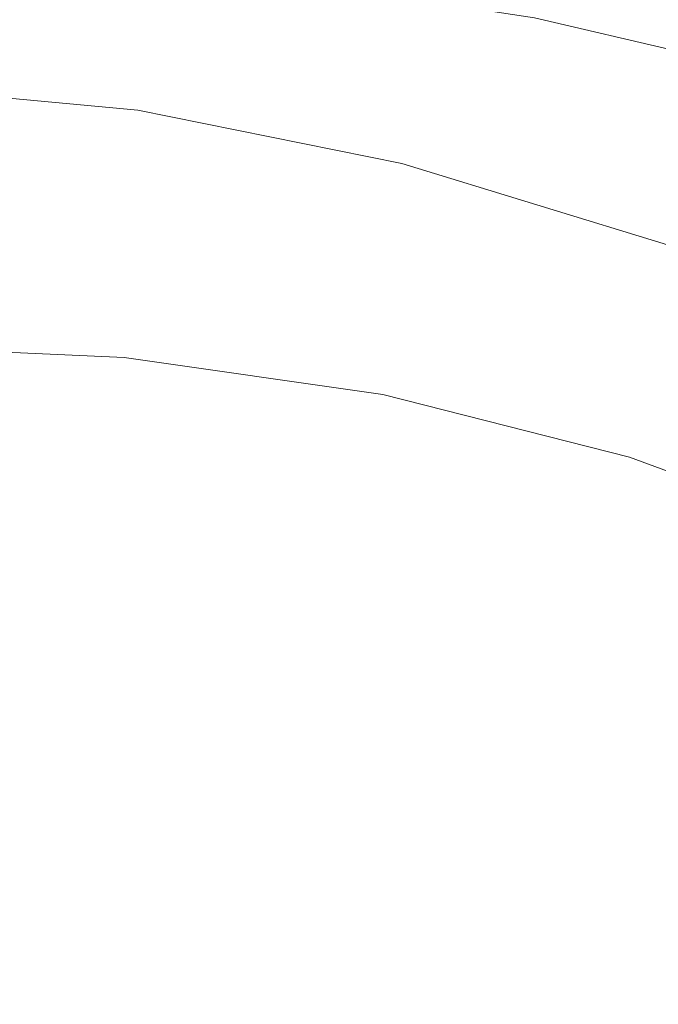
# Model space of a CAD drawing. Units: inches. Extents: x 0.3 to 10.6, y 0.2 to 8.
# Drawn here: x 5.2 to 5.2, y 3.3 to 3.3 of the extents above; entities that cross this region are included whole.
import ezdxf

# ---------------------------------------------------------------- set-up
doc = ezdxf.new("R2010")
doc.units = ezdxf.units.IN
doc.header["$MEASUREMENT"] = 0
doc.linetypes.add('HIDDEN', pattern=[0.07500000000000001, 0.05, -0.025])

msp = doc.modelspace()

# ---------------------------------------------------------------- linework, layer by layer
at = {"color": 7, "linetype": 'HIDDEN', "lineweight": 0, "flags": 128}
for points in [[(5.171613831280861, 3.271865463622112), (5.173125518989011, 3.270916431650627), (5.174494389999169, 3.269897674369701), (5.175710770448078, 3.268816379280751), (5.176766165975814, 3.267680108267486), (5.17765311653488, 3.26649686704422), (5.17836547709264, 3.265274909583041), (5.178898215746806, 3.26402282592201), (5.179247603165011, 3.262749396084239), (5.179411168336162, 3.261463564533674), (5.179387785684971, 3.260174337200009), (5.179177580352178, 3.258890777886536), (5.178782098275339, 3.257621851013613), (5.178204062129804, 3.256376485080056), (5.177447535187044, 3.255163411814457), (5.176517805161907, 3.253991150210053), (5.175421448511467, 3.252867890378411), (5.174166126130652, 3.25180152887227), (5.172760595105805, 3.2507995732939), (5.171214809656925, 3.249868996214157), (5.169539534826142, 3.249016369778487), (5.167746534015968, 3.248247667439971), (5.165848402711139, 3.24756827014581), (5.163858447486182, 3.246982947578303), (5.161790654374538, 3.246495788806306), (5.159659484045662, 3.246110237308745), (5.157479884941346, 3.245828996381217), (5.155267182999762, 3.245654016563447), (5.153036884610648, 3.245586535152993), (5.150804610242318, 3.245627037888928), (5.148586040513607, 3.245775227819839), (5.146396771694343, 3.246030044062851), (5.144252051596157, 3.246389764778723), (5.14216703676782, 3.246851798028637), (5.140156279487343, 3.247412947593617), (5.138233954536354, 3.248069237358097), (5.136413477555413, 3.248816099698453), (5.134707626727823, 3.24964829246433), (5.133128392057635, 3.250559965233928), (5.131686835709813, 3.251544731955347), (5.130393092010232, 3.252595670946579), (5.129256197364898, 3.253705431063628), (5.128284196733281, 3.254866190989427), (5.1274838007012, 3.256069869973549), (5.126860722876862, 3.257307964987887), (5.126419276121829, 3.258571828519908), (5.126162575818309, 3.259852581562698), (5.12609245966846, 3.261141220581331), (5.126209309316969, 3.262428769979858), (5.126512416093894, 3.263706135621242), (5.126999636704777, 3.264964365857228), (5.127667503852281, 3.26619466430045), (5.128511334783706, 3.267388401399145), (5.129525297318263, 3.268537152553906), (5.130702175467472, 3.269632920432108), (5.132033751252689, 3.270667997767581), (5.133510703590009, 3.271635113341758), (5.13512264078537, 3.272527501831125), (5.136858311061388, 3.273338872076517), (5.138705503516409, 3.274063554261667), (5.140651213192745, 3.274696493028237), (5.142681894123707, 3.275233189203097), (5.144783226336751, 3.275669922911015), (5.146940497152473, 3.276003616074973), (5.149138581134442, 3.276231923018283), (5.151362011993269, 3.276353271973918), (5.153595261214887, 3.276366770491127), (5.155822628130285, 3.276272346327697), (5.158028512321325, 3.276070649264409), (5.160197419843203, 3.275763105785606), (5.162314141601867, 3.275351868789037), (5.164363797602668, 3.274839843130061), (5.166332089997392, 3.274230576260509), (5.168205150979487, 3.273528374774133), (5.169969837314206, 3.272738167904745), (5.171613831280861, 3.271865463622112)], [(5.171613831280861, 3.271865463622112), (5.173125518989011, 3.270916431650627), (5.174494389999169, 3.269897674369701), (5.175710770448078, 3.268816379280751), (5.176766165975814, 3.267680108267486), (5.17765311653488, 3.26649686704422), (5.17836547709264, 3.265274909583041), (5.178898215746806, 3.26402282592201), (5.179247603165011, 3.262749396084239), (5.179411168336162, 3.261463564533674), (5.179387785684971, 3.260174337200009), (5.179177580352178, 3.258890777886536), (5.178782098275339, 3.257621851013613), (5.178204062129804, 3.256376485080056), (5.177447535187044, 3.255163411814457), (5.176517805161907, 3.253991150210053), (5.175421448511467, 3.252867890378411), (5.174166126130652, 3.25180152887227), (5.172760595105805, 3.2507995732939), (5.171214809656925, 3.249868996214157), (5.169539534826142, 3.249016369778487), (5.167746534015968, 3.248247667439971), (5.165848402711139, 3.24756827014581), (5.163858447486182, 3.246982947578303), (5.161790654374538, 3.246495788806306), (5.159659484045662, 3.246110237308745), (5.157479884941346, 3.245828996381217), (5.155267182999762, 3.245654016563447), (5.153036884610648, 3.245586535152993), (5.150804610242318, 3.245627037888928), (5.148586040513607, 3.245775227819839), (5.146396771694343, 3.246030044062851), (5.144252051596157, 3.246389764778723), (5.14216703676782, 3.246851798028637), (5.140156279487343, 3.247412947593617), (5.138233954536354, 3.248069237358097), (5.136413477555413, 3.248816099698453), (5.134707626727823, 3.24964829246433), (5.133128392057635, 3.250559965233928), (5.131686835709813, 3.251544731955347), (5.130393092010232, 3.252595670946579), (5.129256197364898, 3.253705431063628), (5.128284196733281, 3.254866190989427), (5.1274838007012, 3.256069869973549), (5.126860722876862, 3.257307964987887), (5.126419276121829, 3.258571828519908), (5.126162575818309, 3.259852581562698), (5.12609245966846, 3.261141220581331), (5.126209309316969, 3.262428769979858), (5.126512416093894, 3.263706135621242), (5.126999636704777, 3.264964365857228), (5.127667503852281, 3.26619466430045), (5.128511334783706, 3.267388401399145), (5.129525297318263, 3.268537152553906), (5.130702175467472, 3.269632920432108), (5.132033751252689, 3.270667997767581), (5.133510703590009, 3.271635113341758), (5.13512264078537, 3.272527501831125), (5.136858311061388, 3.273338872076517), (5.138705503516409, 3.274063554261667), (5.140651213192745, 3.274696493028237), (5.142681894123707, 3.275233189203097), (5.144783226336751, 3.275669922911015), (5.146940497152473, 3.276003616074973), (5.149138581134442, 3.276231923018283), (5.151362011993269, 3.276353271973918), (5.153595261214887, 3.276366770491127), (5.155822628130285, 3.276272346327697), (5.158028512321325, 3.276070649264409), (5.160197419843203, 3.275763105785606), (5.162314141601867, 3.275351868789037), (5.164363797602668, 3.274839843130061), (5.166332089997392, 3.274230576260509), (5.168205150979487, 3.273528374774133), (5.169969837314206, 3.272738167904745), (5.171613831280861, 3.271865463622112)], [(5.191648511332382, 3.238525052845872), (5.19158240383456, 3.240385248253599), (5.191384435330375, 3.242308791220204), (5.191056110274258, 3.244282109320817), (5.190599685347864, 3.246291400265917), (5.190018302206043, 3.248322599978335), (5.18931612022282, 3.25036141454116), (5.18849805099944, 3.252393550108071), (5.187569802613024, 3.254404770391285), (5.186537879616569, 3.256380966919556), (5.185409583038954, 3.25830825484452), (5.18419278914163, 3.260173119823004), (5.18289599366729, 3.261962520214614), (5.181528311839864, 3.263663887081735), (5.1800993898672, 3.265265251923032), (5.178619227946426, 3.266755399946987), (5.177098180263946, 3.268123895620271), (5.175546910746786, 3.269361133760304), (5.17397630456527, 3.270458448107481), (5.172397423884362, 3.27140811132102), (5.170821330869023, 3.272203462704153), (5.169259043435559, 3.272838946522513), (5.167721535251613, 3.273310105617044), (5.16621960299019, 3.273613619714082), (5.164763777832336, 3.273747362900865), (5.163364236969815, 3.273710416391404), (5.162030847853775, 3.27350301104683), (5.160772946951447, 3.273126610386799), (5.159599339746141, 3.272583872266956), (5.158518300737249, 3.271878565846764), (5.157537352196947, 3.271015686536363), (5.156663441164831, 3.27000123885212), (5.155902629707303, 3.268842376903546), (5.155260316160861, 3.267547206414267), (5.154740925391496, 3.26612484217677), (5.154348218535293, 3.264585203694588), (5.154084850511842, 3.262939149269668), (5.153952679764858, 3.261198201386577), (5.153952679764858, 3.259374572252544), (5.154084850511842, 3.25748102966028), (5.154348218535293, 3.255530896987972), (5.154740925391496, 3.253537842433623), (5.155260316160861, 3.251515802378274), (5.155902629707303, 3.249479032453664), (5.156663441164831, 3.24744176268089), (5.157537352196947, 3.245418312408965), (5.158518300737249, 3.243422860408643), (5.159599339746141, 3.241469406529124), (5.160772946951447, 3.239571656759494), (5.162030847853775, 3.237742908244503), (5.163364236969815, 3.235996010982782), (5.164763777832336, 3.234343188988332), (5.16621960299019, 3.232796065838875), (5.167721535251613, 3.231365485858104), (5.169259043435559, 3.23006147578899), (5.170821330869023, 3.228893180931182), (5.172397423884362, 3.227868814052598), (5.17397630456527, 3.226995540434261), (5.175546910746786, 3.226279465096118), (5.177098180263946, 3.225725658349552), (5.178619227946426, 3.225337989749653), (5.1800993898672, 3.225119179196088), (5.181528311839864, 3.225070745844688), (5.18289599366729, 3.225193020885779), (5.18419278914163, 3.22548516031836), (5.185409583038954, 3.225945157740891), (5.186537879616569, 3.226569729391984), (5.187569802613024, 3.227354505763092), (5.18849805099944, 3.228293993271823), (5.18931612022282, 3.229381599831058), (5.190018302206043, 3.23060969871985), (5.190599685347864, 3.231969641357604), (5.191056110274258, 3.23345194891262), (5.191384435330375, 3.235046197359392), (5.19158240383456, 3.236741170756303), (5.191648511332382, 3.238525052845872)]]:
    msp.add_lwpolyline(points, dxfattribs=at)
at = {"color": 7, "linetype": 'HIDDEN', "lineweight": 0}
msp.add_ellipse((5.550623059895401, 3.215699344809444), major_axis=(0.5179042943404353, -0.1709676939782679), ratio=0.4824292348031944, dxfattribs=at)
at = {"color": 7, "linetype": 'Continuous', "lineweight": 15}
msp.add_ellipse((5.550623059895401, 3.13948886903344), major_axis=(0.5195270718160608, -0.1710985063210911), ratio=0.4829387336846307, start_param=0.07907709867180837, end_param=3.377970659935275, dxfattribs=at)
at = {"color": 7, "linetype": 'HIDDEN', "lineweight": 0}
for major_axis, ratio, start_param, end_param in [((0.02121406535362613, 0.03674184841878647), 0.5773346305489202, 5.948329780771298, 6.618122097650031), ((0.02003550616731342, 0.0347006346177432), 0.5773346305489305, 4.063203105807889e-05, 1.570836958825955), ((0.01885694698099983, 0.03265942081669948), 0.5773346305489286, 4.712429612415717, 7.854022266005523)]:
    msp.add_ellipse((5.152757644347772, 3.237844703914606), major_axis=major_axis, ratio=ratio, start_param=start_param, end_param=end_param, dxfattribs=at)
for points, knots in [([(5.109859813911164, 3.502808184745168), (5.112216869464578, 3.504137780712591), (5.116993110901534, 3.506832019863981), (5.124610129929671, 3.510709985303366), (5.132694399313867, 3.51451730087532), (5.141294383350027, 3.518224352927156), (5.149895364184471, 3.521611681492677), (5.158437231815371, 3.524695137138811), (5.166862333384738, 3.527493758278887), (5.175696757697906, 3.530182241556438), (5.184952758204085, 3.532749183750556), (5.194642041562981, 3.535182798389159), (5.204776065836079, 3.537470415841445), (5.215365509834217, 3.539599034488484), (5.226420414474138, 3.541554953009258), (5.237949932075811, 3.54332399278756), (5.249962234231866, 3.544891344220837), (5.262464218556998, 3.546241932947265), (5.274813212379969, 3.547304284437886), (5.286961635153602, 3.548106433550257), (5.298866132957833, 3.548675507925569), (5.311139860921892, 3.549041611498102), (5.323782370298574, 3.549194403594408), (5.336792049213711, 3.549123483941795), (5.350166062795347, 3.548818421197574), (5.363804841758459, 3.548272775982985), (5.377698348556076, 3.547482366844265), (5.391835788563058, 3.546443261093022), (5.406299218995077, 3.545141289639433), (5.4210791580063, 3.543567705980605), (5.436164616695989, 3.541714124820738), (5.451543062126419, 3.539572697041122), (5.467200354516951, 3.537136032480479), (5.483382599094663, 3.534352440948992), (5.50007693208304, 3.531199606053185), (5.517266600000568, 3.527656031865756), (5.534680352181131, 3.523763357881875), (5.552292602645846, 3.519517680933414), (5.57007588485548, 3.514916206410473), (5.587721957759371, 3.510034650075149), (5.605202756081719, 3.504889565306781), (5.622490953780224, 3.499497918466069), (5.639823271332198, 3.493783711865695), (5.657169566970302, 3.487750356722686), (5.674498782620589, 3.481402480188058), (5.691779225272183, 3.474745998440804), (5.708978638105885, 3.467788058262819), (5.726339163586556, 3.460420556155151), (5.743815180225574, 3.452638854274669), (5.761358379993085, 3.444440490823304), (5.77866617434185, 3.435957427840259), (5.795701896224072, 3.427204833512071), (5.812429590677006, 3.418199004789081), (5.829310912664813, 3.408677467169725), (5.846269184420677, 3.398636357753204), (5.863222750111101, 3.388075036863911), (5.879648141126801, 3.377306557595076), (5.895509292198892, 3.366358018565009), (5.910772966684759, 3.355256997395502), (5.925409394082027, 3.344031580445612), (5.939010456630901, 3.333018854175433), (5.95161123499397, 3.322257648238027), (5.963251695247734, 3.311782420418465), (5.974296230820284, 3.301292560929353), (5.984735181985787, 3.290808735020593), (5.994561468776811, 3.280351037375925), (6.00363480052815, 3.270092294252481), (6.011981408096235, 3.260051729438644), (6.019630057577895, 3.250246234403434), (6.026716742133993, 3.240529385468211), (6.033245509312973, 3.230915075859812), (6.039222030734074, 3.221416299530666), (6.044653540829485, 3.212045179129067), (6.049548817119201, 3.20281290538461), (6.053984702889744, 3.193590950338904), (6.05794694281325, 3.184392386845), (6.061421805726641, 3.175230316525691), (6.064361464339081, 3.16626035555937), (6.066782635351678, 3.157489941396349), (6.068701380487875, 3.148925511364134), (6.070128866336065, 3.140641698823076), (6.071078382255228, 3.132639600047982), (6.071602127639148, 3.125520044993058), (6.071631364908806, 3.121043984949193), (6.071643783957694, 3.119142699051021)], [0, 0, 0, 0, 0.007164602026666486, 0.01451805793439904, 0.02207340132201435, 0.02984478865794827, 0.03784753657504326, 0.04470523164416205, 0.05174516523733619, 0.05897798620174073, 0.06641490073228529, 0.07406754766860833, 0.08194804124063909, 0.09006885297221005, 0.09844277104284024, 0.1070828257519023, 0.1160022427621228, 0.1252142109054984, 0.1347319625711665, 0.14314337138942, 0.1517970451197473, 0.1607007734754193, 0.1698620311313886, 0.1792879365986398, 0.1889852258016093, 0.198960080070899, 0.2090101067810652, 0.219336686389983, 0.2299437426534182, 0.2408344762345588, 0.2520111775221487, 0.2634753235784765, 0.2752273763560609, 0.2872667293212726, 0.300185727655981, 0.3134149622547703, 0.3269498173449932, 0.3407840779779638, 0.3549100807607343, 0.3693186200856876, 0.3833259903343894, 0.3975703417145116, 0.4120397579753252, 0.4267210815998906, 0.4415999809117106, 0.4566609353432448, 0.4718874267517536, 0.4872618841195649, 0.5035070340754403, 0.519872172297913, 0.536334330543118, 0.5528698569839775, 0.5694545821574907, 0.5860639939758996, 0.6041824199342198, 0.6222688067865342, 0.6402913830656277, 0.6582189137792662, 0.6760209475795336, 0.693668086197072, 0.7111321635023918, 0.7269573495961883, 0.7425869376080584, 0.7580028454337984, 0.773188365848782, 0.7881282061327497, 0.802808566247147, 0.8165682681164519, 0.8300709379220281, 0.8433084668104238, 0.8562740374095366, 0.8689620656690515, 0.8813682793218424, 0.8934894623737322, 0.905323708602569, 0.9174127318881622, 0.9291860594482184, 0.9406451652328114, 0.9517925102998945, 0.962631680234808, 0.9731671044893773, 0.9831419587586671, 0.9928392479616366, 1, 1, 1, 1]), ([(5.109859813911164, 3.470146548672529), (5.112929097103435, 3.471866256729977), (5.119047651533123, 3.475294460220342), (5.12876954572991, 3.480070185792945), (5.138827889575404, 3.484557215254166), (5.14925862406512, 3.488736481507583), (5.159979480795231, 3.492596627120589), (5.170981743728722, 3.496145470876658), (5.182231664578784, 3.499386193614445), (5.193735552161757, 3.502329549664247), (5.205509216585775, 3.504989162589925), (5.217517147103506, 3.507362297088267), (5.229756029051068, 3.50945462325602), (5.242139975310978, 3.511260218896498), (5.254664022225016, 3.512789199969667), (5.267305473115278, 3.514047198215148), (5.280014158639323, 3.51503964429494), (5.293891127497517, 3.515840717091682), (5.308916379307648, 3.516378142227145), (5.325087649652609, 3.516581000643487), (5.341243124573952, 3.516428030203711), (5.357383741370993, 3.515936611595418), (5.373510349983905, 3.515121384082983), (5.389623694337463, 3.513995231591239), (5.406241150000041, 3.512523289317273), (5.423299885457947, 3.510688118207144), (5.440736859115628, 3.508477627826213), (5.457990335042497, 3.50597063265525), (5.475069067486804, 3.503181845357673), (5.493038960565381, 3.499932676223172), (5.511874561871183, 3.496174218288835), (5.53154301794014, 3.491857078614033), (5.551004104394832, 3.487204873998766), (5.57026449685174, 3.48222811079149), (5.589329753962001, 3.476935700072983), (5.607822527873545, 3.471449004473593), (5.625716339512607, 3.465808327441561), (5.642988155315569, 3.460053633737992), (5.659976467345757, 3.45408813376261), (5.676689464829467, 3.447917849285865), (5.69464195408862, 3.440964786278481), (5.713754156434047, 3.43316253130771), (5.73393617366295, 3.424444027507993), (5.753708305068457, 3.415420423167084), (5.773076869967143, 3.40609632304561), (5.792044022840379, 3.396473244456557), (5.810611893641429, 3.386552557356235), (5.828765427971946, 3.376340396385132), (5.846492168307284, 3.365842478085488), (5.863741777305636, 3.355085538369742), (5.880477068493032, 3.344092130689279), (5.896660387915535, 3.332886460394395), (5.912196655489577, 3.321538155664563), (5.927092190811893, 3.310049973345918), (5.941353717196377, 3.298424492301328), (5.955060808415284, 3.286588245708879), (5.96732598046208, 3.275341491815359), (5.978259469980682, 3.26472720789964), (5.987971942699489, 3.25478349405385), (5.997291417649786, 3.244690248189016), (6.006204302990099, 3.234442250079153), (6.014644913827108, 3.224096024278079), (6.022597374572515, 3.213656174277083), (6.030031289248615, 3.203148358730143), (6.036955822815059, 3.192535471108847), (6.043262444018136, 3.181963215533724), (6.048957200252008, 3.171434304619911), (6.05404004853892, 3.160948473028227), (6.058558482438739, 3.150373106320665), (6.062485272213446, 3.139703711930649), (6.065788054658967, 3.128934934474158), (6.068233367922819, 3.118855781864331), (6.069947565253915, 3.109509760696417), (6.071039370735518, 3.100936128020339), (6.071663989090731, 3.092888474893708), (6.071675181078148, 3.087699225036295), (6.071680211666918, 3.085366754395865)], [0, 0, 0, 0, 0.009284786773598121, 0.01850903604638131, 0.02769802545236455, 0.0368756333004198, 0.04606457611400998, 0.05512148227926531, 0.06422999103488604, 0.07335334999459277, 0.08243321881525727, 0.09167227649218669, 0.1009025116944444, 0.1101396688779957, 0.1193978123070769, 0.1286898285908101, 0.1379857622291299, 0.1472368049932783, 0.1589647259798751, 0.1706620770833432, 0.1823479619389054, 0.1940387393385854, 0.2057485844465094, 0.2174899648241322, 0.2292739250224118, 0.2422455094828333, 0.2551593414781497, 0.268029641287542, 0.2808696806168046, 0.2936910096103637, 0.3089106761855946, 0.3241331970344078, 0.3393718822011563, 0.3546385804396924, 0.3699442147488435, 0.3852987617923525, 0.3997781211906307, 0.4142067266113723, 0.4285938537091905, 0.4429480912210468, 0.4572772848550755, 0.4755292025581337, 0.4937662429286933, 0.5120016003896779, 0.5302478484897883, 0.5485172630426555, 0.5668219423631133, 0.5851741476288079, 0.6035461488114304, 0.6219554166651802, 0.6403003574012198, 0.6585847926506017, 0.6768211386494153, 0.694696982998436, 0.712550343701106, 0.73039358522863, 0.7482398469833603, 0.7625286310214836, 0.7768361563772704, 0.7911709592761536, 0.8055424166686824, 0.8199609012135409, 0.8341790732581396, 0.8484317066144968, 0.8626456698773827, 0.8768272949125905, 0.8904808163716897, 0.9041256509352456, 0.9177743013406221, 0.9314410525569637, 0.9451425465653178, 0.9588983179908473, 0.9697110025120421, 0.9804843763830526, 0.9912280926209106, 1, 1, 1, 1]), ([(6.07164934822667, 3.118796108856118), (6.07165900349616, 3.118310267217538), (6.071716994691162, 3.115392219489312), (6.071453247567303, 3.110110204360345), (6.070844678735351, 3.10302481561614), (6.069852340623138, 3.096152473885105), (6.068464569070709, 3.089139344382657), (6.066623806142143, 3.082010420305233), (6.064284403101579, 3.074793178830654), (6.0615693411944, 3.067858624286053), (6.058504951425777, 3.061202775479501), (6.055116831760962, 3.054820914859193), (6.051429557145713, 3.048707758984063), (6.047466858100994, 3.042857511222216), (6.043251256709475, 3.037264007266524), (6.038804702254551, 3.031920630959293), (6.034147602115524, 3.026820629768098), (6.029299743993192, 3.021956909942529), (6.023958382606542, 3.017025841369239), (6.018091067483406, 3.012060401179599), (6.01166828745674, 3.007096476006387), (6.005077687812665, 3.002426883247545), (5.998343716319925, 2.998039145316788), (5.991432871712577, 2.993886891170733), (5.984240177222244, 2.989897345498779), (5.976639568654107, 2.986009906502484), (5.968550720301573, 2.982205234312687), (5.959952018009298, 2.978497442325856), (5.95135069134724, 2.975110313402367), (5.942808904522302, 2.972026811107944), (5.934383781791046, 2.969228202184367), (5.925549363381586, 2.966539715498677), (5.916293361226447, 2.963972774256483), (5.906604078328651, 2.961539159351693), (5.896470053926473, 2.959251541973924), (5.885880609964508, 2.957122923306003), (5.87482570531444, 2.955167004791087), (5.863296187715616, 2.95339796501114), (5.851283885558761, 2.951830613578325), (5.838781901233854, 2.950480024851766), (5.826432907410821, 2.949417673361181), (5.814284484637203, 2.948615524248802), (5.802379986832968, 2.948046449873492), (5.790106258868911, 2.947680346300959), (5.777463749492227, 2.947527554204652), (5.764454070577091, 2.947598473857265), (5.751080056995455, 2.947903536601486), (5.737441278032343, 2.948449181816076), (5.723547771234727, 2.949239590954795), (5.709410331227745, 2.950278696706038), (5.694946900795726, 2.951580668159627), (5.680166961784503, 2.953154251818455), (5.665081503094814, 2.955007832978322), (5.649703057664384, 2.957149260757938), (5.634045765273852, 2.959585925318581), (5.617863520696138, 2.962369516850068), (5.601169187707763, 2.965522351745875), (5.583979519790235, 2.969065925933304), (5.566565767609671, 2.972958599917185), (5.548953517144956, 2.977204276865646), (5.531170234935323, 2.981805751388587), (5.513524162031431, 2.986687307723911), (5.496043363709082, 2.99183239249228), (5.478755166010579, 2.997224039332992), (5.461422848458604, 3.002938245933365), (5.4440765528205, 3.008971601076374), (5.426747337170213, 3.015319477611002), (5.40946689451862, 3.021975959358256), (5.392267481684916, 3.028933899536242), (5.374906956204247, 3.036301401643909), (5.357430939565228, 3.044083103524391), (5.339887739797716, 3.052281466975757), (5.322579945448951, 3.060764529958802), (5.30554422356673, 3.069517124286989), (5.288816529113797, 3.07852295300998), (5.271935207125988, 3.088044490629336), (5.254976935370124, 3.098085600045856), (5.238023369679702, 3.10864692093515), (5.221597978664001, 3.119415400203984), (5.20573682759191, 3.130363939234052), (5.190473153106043, 3.141464960403559), (5.175836725708774, 3.152690377353449), (5.162235663159902, 3.163703103623628), (5.149634884796833, 3.174464309561033), (5.137994424543068, 3.184939537380595), (5.126949888970517, 3.195429396869708), (5.116510937805018, 3.205913222778467), (5.106684651013979, 3.216370920423135), (5.097611319262692, 3.226629663546579), (5.08926471169443, 3.236670228360417), (5.081616062213407, 3.246475723395628), (5.074529377654996, 3.256192572330846), (5.068000610484382, 3.265806881939262), (5.062024089033063, 3.275305658268341), (5.056592579046693, 3.284676778670186), (5.051697302363968, 3.293909052413755), (5.047261418030023, 3.303131007462707), (5.043299172707082, 3.312329570944413), (5.039824329355302, 3.321491641307914), (5.036884600667339, 3.330461602115923), (5.034463680589627, 3.339232016845849), (5.032544037451125, 3.34779644484932), (5.031119736769892, 3.35608026458623), (5.030159110426751, 3.364082338260922), (5.029630669679508, 3.371802994308044), (5.02950781975154, 3.379313321481783), (5.029772492148157, 3.386611686949451), (5.030406670839643, 3.393697159244904), (5.031392443384441, 3.400569479556008), (5.032781956958217, 3.407582614741748), (5.034622203110205, 3.41471153713317), (5.036961744898671, 3.42192877906054), (5.039676771393214, 3.428863333489144), (5.042741170203832, 3.43551918232685), (5.046129287566852, 3.441901042933758), (5.049816562737406, 3.4480141988317), (5.053779261759739, 3.453864446518535), (5.057994862728986, 3.459457950740541), (5.062441418822904, 3.464801326095815), (5.067098513060784, 3.469901330695157), (5.071946392344346, 3.474765038304226), (5.077287672925212, 3.479696153525806), (5.083155333875907, 3.484661394073413), (5.089576832158702, 3.48962605918162), (5.096172010771113, 3.494293008558306), (5.102889571803852, 3.498690220045971), (5.107556636587991, 3.501447485537479), (5.109859813911164, 3.502808184745168)], [0, 0, 0, 0, 0.001361785213691511, 0.008179114208425167, 0.01480480336157363, 0.02124441493545887, 0.0275037456274489, 0.0345863588266045, 0.04144142391490888, 0.04807878774456557, 0.05450826475483105, 0.06073969679246548, 0.06678278032503467, 0.07264703164716743, 0.07834173141488555, 0.08387589440476739, 0.08925818163279044, 0.09449693216334379, 0.0996000703117707, 0.1055552969260126, 0.1113383570913434, 0.116960648645167, 0.1224327060911898, 0.1277642283522513, 0.1330957506133129, 0.1385678080593356, 0.1441900996131593, 0.1499731597784901, 0.155928386392732, 0.1610315245411589, 0.1662702750717122, 0.1716525622997353, 0.1771867252896172, 0.1828814250573353, 0.188745676379468, 0.1947887599120372, 0.2010201919496717, 0.2074496689599371, 0.2140870327895938, 0.2209420978778982, 0.2280247110770538, 0.2342840417690439, 0.2407236533429291, 0.2473493424960776, 0.2541666714908112, 0.2611809375508471, 0.268397153198995, 0.2758199182583275, 0.2832986227181263, 0.2909831233869213, 0.2988763401186187, 0.3069806546794314, 0.3152977714569205, 0.32382878960362, 0.3325740528804435, 0.3415331099367735, 0.3511467530890034, 0.3609912578497329, 0.3710631894022716, 0.3813579229067266, 0.3918697556667102, 0.4025918373503052, 0.4130153899805735, 0.423615291579412, 0.4343826746960129, 0.4453077481941479, 0.4563798471894315, 0.4675874220869194, 0.4789181809483571, 0.4903590483410105, 0.5024478396376753, 0.5146259199293252, 0.5268761974496613, 0.539181071745496, 0.5515225571660496, 0.5638824130971106, 0.5773651984594573, 0.590824141994127, 0.6042356010362384, 0.6175763321375441, 0.630823674996929, 0.6439557529592859, 0.6569516062635808, 0.668727882409902, 0.6803586046895702, 0.6918303173459739, 0.703130587736004, 0.7142480358167507, 0.7251723923209912, 0.735411643091477, 0.7454596240378364, 0.7553103009752633, 0.7649586007718533, 0.7744003680692975, 0.7836324236697555, 0.7926523743984941, 0.8014588017446453, 0.8104548208566266, 0.8192159157143145, 0.8277431831542957, 0.8360384545672342, 0.8441043981582851, 0.8519443100939237, 0.859367075153256, 0.8665832908014042, 0.87359755686144, 0.8804148858561737, 0.8870405750093221, 0.8934801865832074, 0.8997395172751974, 0.906822130474353, 0.9136771955626575, 0.9203145593923142, 0.9267440364025796, 0.9329754684402141, 0.9390185519727832, 0.9448828032949159, 0.950577503062634, 0.9561116660525159, 0.9614939532805389, 0.9667327038110923, 0.9718358419595191, 0.9777910685737611, 0.9835741287390919, 0.9891964202929155, 0.9946684777389384, 0.9999999999999999, 0.9999999999999999, 0.9999999999999999, 0.9999999999999999]), ([(5.648650058605752, 2.924694608120804), (5.647019535755956, 2.924927568860314), (5.639601190052336, 2.925987464035213), (5.626524781236355, 2.928171193857116), (5.608394610349481, 2.931424446517912), (5.589438020061525, 2.935211217542612), (5.569708177774843, 2.939539930490399), (5.550256738452414, 2.944190481860351), (5.531070915702538, 2.949147265107476), (5.512141029556448, 2.954399624412796), (5.493813852625226, 2.959831275553154), (5.476067853070606, 2.965416901021837), (5.458880720822148, 2.971132468404245), (5.441897867525769, 2.977084405364708), (5.425115866730392, 2.983268860351924), (5.407012867365988, 2.990270187716936), (5.387715340543264, 2.998140658339012), (5.367362294560735, 3.006930288261046), (5.347486440918756, 3.016001741149108), (5.328080685355093, 3.025346062278047), (5.309137855138613, 3.034959350791981), (5.290651322527131, 3.044837782656579), (5.27263178514386, 3.054972733391604), (5.255076059614959, 3.065362414068943), (5.237985148674081, 3.076007521699419), (5.221348410702165, 3.086917044294931), (5.205172786099766, 3.098095026500275), (5.189559005903078, 3.109477168307136), (5.174517194196803, 3.121058477062579), (5.160086731724794, 3.132808840399306), (5.146229411066074, 3.144768910689469), (5.133865906451313, 3.156106911158898), (5.122878232428281, 3.166778922666741), (5.113146833877952, 3.176749108376809), (5.103834017909241, 3.186843338026614), (5.094951215623385, 3.197065044643677), (5.08655991432581, 3.207355909106562), (5.07866815044677, 3.217718264559263), (5.071281330313805, 3.228154186815932), (5.064372187047755, 3.238732091436243), (5.058046843596635, 3.249322769625691), (5.052322958566086, 3.259897225295973), (5.047217665031088, 3.270424274225748), (5.042692889758932, 3.281012326380236), (5.038772480867744, 3.291662519774679), (5.035483559099885, 3.302377743484636), (5.033046240643151, 3.312389343516345), (5.031333954386879, 3.321683224922698), (5.030218344138044, 3.330251365652067), (5.02958320947375, 3.338857998469785), (5.029454778999371, 3.347474992541844), (5.029855610713883, 3.356072453840113), (5.030759471385826, 3.364218434143659), (5.032095043417758, 3.37191490481995), (5.03379231689056, 3.379167854070989), (5.035939461547884, 3.386387923425173), (5.038557863647306, 3.393573589503215), (5.041650519523166, 3.400679155571655), (5.045221062748663, 3.407679750154711), (5.049261759865315, 3.414542912996912), (5.053790528672765, 3.421278048744148), (5.058846170786356, 3.42791936663402), (5.064454494127043, 3.434460134051053), (5.070641332483731, 3.440892875674871), (5.077388449926452, 3.447167763145993), (5.084693232544359, 3.453265440518219), (5.092551100420181, 3.459148152697137), (5.100893689947931, 3.46481267957731), (5.106869642597061, 3.468367721787344), (5.109859813911164, 3.470146548672529)], [0, 0, 0, 0, 0.004023212049793028, 0.01830429903394345, 0.03259428259697653, 0.04949749349673563, 0.06634120363649823, 0.08314317484378718, 0.09991880383795514, 0.116681687131216, 0.133444095922004, 0.1492582734197931, 0.1650905714589686, 0.1809490907199841, 0.1968415848617086, 0.2127754899702506, 0.2331375001957115, 0.2534281362626156, 0.2736501844121668, 0.2938192396290948, 0.3139497863456493, 0.3340556521637459, 0.3541501594613077, 0.3742025759531151, 0.3942698040984166, 0.4143651119061176, 0.4345023211585293, 0.454695909494414, 0.4745989295510222, 0.4945544815570521, 0.5144517504475132, 0.5342925441425027, 0.5501345904641548, 0.5659578241356036, 0.5817706584064254, 0.59758209336159, 0.6134018686570574, 0.6289577557633821, 0.644543422738269, 0.6601716733871779, 0.6758571285065427, 0.6910174559530284, 0.706132109996881, 0.7212076457068163, 0.7362581689818147, 0.7512995041000274, 0.7663500169956579, 0.7781959683927673, 0.7900728327357392, 0.8019945947340351, 0.8139318265805002, 0.8258199377171852, 0.8376717254922736, 0.8477914873345088, 0.8579074842000435, 0.8680322360799264, 0.8781799929167811, 0.8883668979834246, 0.8984225296393946, 0.9084509331415828, 0.9184340023942912, 0.928389657500994, 0.9385401374112364, 0.9487042245175813, 0.9589060833587411, 0.9691715111278512, 0.9794508393482003, 0.989717871891296, 1, 1, 1, 1]), ([(5.96631190397249, 2.872390426327528), (5.963810896754225, 2.871313851827194), (5.958808020999691, 2.869160332066699), (5.951049011826201, 2.866135528560252), (5.943088260684603, 2.86325210285346), (5.934916053717451, 2.860529277676182), (5.926549684564781, 2.857965030989397), (5.917564995059467, 2.855439541385577), (5.907945169308079, 2.852986791708263), (5.897681000725588, 2.850640249399909), (5.887270781520088, 2.848518420076386), (5.875463585942033, 2.846389307191894), (5.862221156528726, 2.844351000022002), (5.847527903153515, 2.842504689265584), (5.833109827375077, 2.841075095229509), (5.81900730137233, 2.840015558428474), (5.805246981245359, 2.839281020765669), (5.791444997434402, 2.838829575657263), (5.777627655434403, 2.838650238134928), (5.762503317652622, 2.838739878603957), (5.746084465921782, 2.83917767618302), (5.728397299743084, 2.840041383594762), (5.710775540302666, 2.841275729220211), (5.693303534629748, 2.842855204426253), (5.675993479637171, 2.844757282792409), (5.658852870552537, 2.846962481845487), (5.641833673819337, 2.849462291831136), (5.624951552789495, 2.852241344471107), (5.608212562049214, 2.855286153704789), (5.591620967258331, 2.85858542532939), (5.575180733530419, 2.862128557114227), (5.558626878903509, 2.86596761718697), (5.541971713442087, 2.870106300703152), (5.525228053560508, 2.874548710340088), (5.508670851744265, 2.879218439065963), (5.491763900526476, 2.884267693938221), (5.474530925851255, 2.889713776747755), (5.456998251089204, 2.895574001148165), (5.439705630427651, 2.901670662397282), (5.42266153332378, 2.90799368740304), (5.404473765313666, 2.91507879330735), (5.385221158298645, 2.922985915223927), (5.364997281134063, 2.931776653860398), (5.345185622992398, 2.940875008192638), (5.325463645522672, 2.950430632723928), (5.305863144139254, 2.960452418310994), (5.286420791112611, 2.970950091702227), (5.267477043111534, 2.981747317925131), (5.24923913161478, 2.992719042515255), (5.231699787324602, 3.00384832666964), (5.214853674382336, 3.015120789949258), (5.198533177154566, 3.026647964549297), (5.183808410101301, 3.037638813195572), (5.170572983541715, 3.048035197458996), (5.158724039305744, 3.057788353575022), (5.147257678003568, 3.067694401173105), (5.136190137980511, 3.07774849528825), (5.1253464442291, 3.088128780988626), (5.114764939664509, 3.098844155658911), (5.104492441297736, 3.109903189830994), (5.094734146153536, 3.121118535452817), (5.085517659290754, 3.132482624398924), (5.076995524820771, 3.143821563509015), (5.069162595192076, 3.155125911221739), (5.062017367716471, 3.166386600882263), (5.055473251845913, 3.177768119763476), (5.049929298575169, 3.188551430688265), (5.045281964305778, 3.198709118949701), (5.041426902666021, 3.208219209580255), (5.038060135620302, 3.217792674557937), (5.035207945000011, 3.227418909050356), (5.032938178265348, 3.236912187518171), (5.031241802438641, 3.246264250293869), (5.030109242481805, 3.255466298581325), (5.029535088760063, 3.264685280412424), (5.029546328499892, 3.273352018107941), (5.030049868243887, 3.281457099334415), (5.030949122776235, 3.288996349805414), (5.032294234050141, 3.296515289107479), (5.034101499686876, 3.303999059874353), (5.036313662663875, 3.31119501147024), (5.038894771849225, 3.318098880907384), (5.041802666103385, 3.324708797925896), (5.045135970861969, 3.331251253612853), (5.048936632603996, 3.33776858493171), (5.053231629682359, 3.344246690267843), (5.058039529065192, 3.350669975510047), (5.063325392603975, 3.356966642368842), (5.069047036747047, 3.363070905326716), (5.075198631105996, 3.368971189099686), (5.081760570110789, 3.374660057506639), (5.088770166232286, 3.380167959317252), (5.096310967491686, 3.385544348482161), (5.104399125339216, 3.39076523571918), (5.113032324219621, 3.39581187465182), (5.122084973754134, 3.400607316675362), (5.131066542931478, 3.404914240362118), (5.139895124241897, 3.408766546126503), (5.148495849169334, 3.412207588608586), (5.157331230243009, 3.415444566046001), (5.166460551029344, 3.418500344200639), (5.175875740948247, 3.421366494279396), (5.185564230726492, 3.424039379020342), (5.195423590916703, 3.426495595217634), (5.206403568999748, 3.42895292701661), (5.218542105262718, 3.431335052521796), (5.23185918710446, 3.433564908578438), (5.245332305501551, 3.435458310573498), (5.259055169300237, 3.437038695004149), (5.273006778149723, 3.438305279713405), (5.287167541197562, 3.439261959030266), (5.30138125878017, 3.439909422205), (5.316244579945589, 3.440275005641062), (5.331745305468235, 3.440325662962435), (5.347867015078844, 3.440031536635314), (5.363966501784339, 3.439406731002352), (5.38001636701873, 3.438467688230133), (5.396142834823703, 3.437218653414627), (5.412334935454782, 3.435664958917332), (5.428584661851946, 3.4338110484239), (5.444737713035913, 3.431683566356174), (5.460778579326013, 3.429296083464732), (5.477998926769637, 3.426445700001194), (5.49635880495233, 3.42307064368317), (5.51580841447579, 3.41910916661158), (5.535046251761478, 3.41481622962145), (5.554057746654624, 3.410210004149626), (5.572838646263035, 3.405305809928583), (5.591385503549152, 3.400115749666877), (5.609694801131586, 3.394651545229435), (5.628062966656721, 3.388829182062933), (5.646473238174972, 3.382644030455405), (5.664907038080297, 3.376090380514293), (5.683058686646461, 3.369279174363949), (5.700866578212176, 3.362242415827035), (5.718331719068566, 3.35499067347308), (5.735454683787878, 3.347532559795423), (5.75228399384828, 3.339852268721847), (5.768810433029389, 3.331958121743895), (5.786378732546908, 3.323181962075907), (5.804890179117693, 3.313464347898249), (5.824226551341355, 3.302743642125479), (5.843050649273479, 3.291723268916688), (5.860379157970305, 3.281010525775789), (5.876294810548908, 3.270662230360031), (5.890878442615689, 3.260726461854184), (5.905058201298138, 3.25059557373015), (5.918817681551567, 3.240275754795898), (5.931724352785028, 3.230101782896863), (5.943813509419249, 3.220095475461673), (5.955120312474085, 3.210276240530405), (5.966036701513335, 3.200310931662602), (5.976548994362269, 3.190201841015041), (5.986643837003051, 3.17995040932609), (5.996304517542442, 3.169557950102589), (6.005510680270933, 3.159029005454622), (6.014358043146563, 3.148225767783083), (6.022804599137004, 3.137143732752008), (6.03079967368485, 3.125779378849913), (6.038202751175429, 3.114282383384777), (6.04475824791467, 3.103042789065768), (6.050507564995235, 3.092078960338073), (6.055492563317323, 3.08140731678791), (6.059884010840878, 3.070649422724682), (6.06341787467219, 3.060479848836651), (6.066194431659746, 3.050919748764491), (6.068316144967421, 3.041985174784528), (6.069954363989158, 3.033014961096302), (6.071084509968885, 3.024021488641646), (6.071664592849954, 3.015285885586611), (6.071725956279149, 3.006816646126329), (6.071303552993184, 2.998621279189335), (6.070378727529905, 2.990439927890365), (6.068918735137938, 2.982220189115471), (6.066883583546492, 2.97397355884026), (6.064236404461028, 2.965715554606303), (6.06097331861686, 2.957531744793234), (6.057371380849348, 2.950062363700121), (6.053572452908178, 2.943299630998981), (6.049717731180792, 2.937224978254565), (6.045460270503958, 2.931240805830463), (6.040753416399996, 2.925307344072065), (6.035574758252662, 2.919439943758648), (6.029914585476456, 2.913652915779849), (6.02381662292701, 2.908016788525636), (6.018238055993146, 2.903315450669074), (6.014619339052381, 2.900531007084612), (6.013301264975894, 2.899516807033545)], [0, 0, 0, 0, 0.0029541929514584, 0.005909403292855538, 0.008863653886928455, 0.01185295581094546, 0.01484322642359577, 0.01783261002760129, 0.02131501592540817, 0.02479995500956511, 0.02828516533373219, 0.03176792900282267, 0.03651225876285346, 0.04125928147430803, 0.04600412866307571, 0.05036230085151116, 0.05472439647587655, 0.05908840638592443, 0.06345167363984407, 0.0678108305588757, 0.07341018311159969, 0.07901339434918771, 0.08461729028709251, 0.09021757983494307, 0.09575857769558846, 0.1013021360533562, 0.1068460842695994, 0.1123876161732677, 0.1179253315199417, 0.1234649127141933, 0.1290047254872931, 0.1345427555788084, 0.140358195836267, 0.146175297814208, 0.1519925664479573, 0.1578082456895795, 0.1642010913908757, 0.170596494853005, 0.1769929528096103, 0.1833887467742378, 0.1897819232342163, 0.1977706985896827, 0.2057623366280064, 0.2137541290029273, 0.2217431099441025, 0.2301437615343778, 0.2385474985452027, 0.2469512632517128, 0.2553519518386826, 0.2634902414384315, 0.2716314007142229, 0.2797724550898725, 0.2879105974251401, 0.2944223891100655, 0.3009367449933384, 0.3074517925659428, 0.3139658245042148, 0.3204773465187866, 0.3273357198765166, 0.3341979730894474, 0.3410610975659961, 0.3479225228154439, 0.3547801982995217, 0.3613352018771538, 0.3678932183915591, 0.3744507673232592, 0.381005120648399, 0.386342550654706, 0.3916837629969469, 0.3970256615049463, 0.4023657848905708, 0.4077023056367089, 0.4127441611878376, 0.4177890309655294, 0.4228333673613521, 0.4278744869478123, 0.4320033486996206, 0.4361360824047436, 0.4402695816471795, 0.4444012709935254, 0.4485292335404925, 0.452256067411217, 0.4559854528571641, 0.4597145182733073, 0.4634408955262365, 0.4672638327623173, 0.4710903334118282, 0.4749164683344215, 0.4787388927266568, 0.4824724433009259, 0.4862099745170357, 0.4899472934446988, 0.4936805470254116, 0.4975543628223161, 0.5014329279293128, 0.5053115220221788, 0.5091853755018243, 0.5124859503510552, 0.5157892873186495, 0.5190927683789752, 0.5223935444140142, 0.5257806829052619, 0.5291703893983348, 0.5325603118572184, 0.5359477706881335, 0.5403204940643415, 0.5446975083120932, 0.5490751469241045, 0.5534487154725414, 0.5579459878312361, 0.562446597318703, 0.5669477251324936, 0.571445715148043, 0.5765326626360504, 0.5816241292751281, 0.5867179174242064, 0.5918108828554983, 0.5968990851143609, 0.6021246318286848, 0.6073533420266213, 0.6125835767120202, 0.6178131865703893, 0.6230394915141539, 0.6295472028333176, 0.6360578679342211, 0.6425689622192825, 0.6490772468013768, 0.6555814414595403, 0.6620878491064693, 0.6685944917242468, 0.6750990134212225, 0.6819310888193854, 0.6887652280712381, 0.695599535824956, 0.7024318316730612, 0.7092005768036164, 0.7159718681104402, 0.7227441148900267, 0.729515606204864, 0.7362845191854163, 0.7447447423160409, 0.7532081082238206, 0.7616714831679474, 0.7701317181675429, 0.7772502103995662, 0.7843716700464051, 0.7914940073708554, 0.798615247169316, 0.8057335527125575, 0.8121795402768867, 0.8186271866097801, 0.8250747088419278, 0.8315205387824954, 0.8379681518219715, 0.8444177616397956, 0.8508671677060926, 0.8573144944329204, 0.8640190978274791, 0.8707266402570003, 0.8774337502931057, 0.8841377620606885, 0.8901790018540265, 0.8962232622305956, 0.9022670068394903, 0.9083075546888293, 0.913235377920241, 0.9181670855074453, 0.9230995062933719, 0.9280300737987957, 0.9329569307684831, 0.9374378330089521, 0.9419214781050251, 0.9464046863228367, 0.9508849618372631, 0.9554734345441642, 0.9600661236226896, 0.964658112037596, 0.9692456271169085, 0.9727808197850097, 0.9763186016401039, 0.9798561138147621, 0.9833909155249058, 0.9870216351296817, 0.9906558067183757, 0.9942897272173274, 0.9979201018903362, 1, 1, 1, 1]), ([(6.076655929218836, 3.118796121628222), (6.076663711970522, 3.118428577954734), (6.076722838897873, 3.115636284309144), (6.076476632920311, 3.110484799479306), (6.075902405805741, 3.103454191151707), (6.074958460772813, 3.096666971344818), (6.073711264038178, 3.090120497462729), (6.072159772977237, 3.083771532889796), (6.070210971460399, 3.077244658438596), (6.067813704908091, 3.070566915415807), (6.0649165371003, 3.063768112486914), (6.061685785269922, 3.057238488653531), (6.058145515488696, 3.050973602652634), (6.054319104568884, 3.044968424933954), (6.049968423424094, 3.038851268727266), (6.045045721333786, 3.032658457383175), (6.039505355230013, 3.026430069809587), (6.033684993858665, 3.020537997036682), (6.027616604018911, 3.014970732410477), (6.021365567261974, 3.009746575246167), (6.014965398235543, 3.004848984584362), (6.008446112212681, 3.000261510412148), (6.001790686675046, 2.995942018906951), (5.994783677944767, 2.991737545806985), (5.987288860186505, 2.987587933654707), (5.979148519952663, 2.983447901401267), (5.970462922371829, 2.979401999930341), (5.96120746494947, 2.975467151002996), (5.951357555185594, 2.971661677854435), (5.941671126183707, 2.968278350427414), (5.932244720077444, 2.965284501258693), (5.923165533093973, 2.96264607257244), (5.9136672826961, 2.960134698629329), (5.90373939277148, 2.957762123159456), (5.893371711896609, 2.955540842378748), (5.882554792456942, 2.953483772073058), (5.871279964418908, 2.951604250161166), (5.859539370985375, 2.949916252549568), (5.847326226272546, 2.948434058553659), (5.834634900842025, 2.947172338041049), (5.821461062169281, 2.946146183081702), (5.808074439949195, 2.94538636211111), (5.794494071206691, 2.944889537004678), (5.780738252441617, 2.944652013779846), (5.766552109878692, 2.94467757776206), (5.751939227990891, 2.944979367064459), (5.737390881739564, 2.945551257883144), (5.722937637264747, 2.946373923403968), (5.708608122372236, 2.947428366895515), (5.693952742579123, 2.948749758189344), (5.678981123503138, 2.950346754738907), (5.663798883477837, 2.952216175736511), (5.648421305126583, 2.954360022567504), (5.632864610812057, 2.95677991303649), (5.617054632019427, 2.959494652129149), (5.600895110813185, 2.962531134613493), (5.584402719858108, 2.9659011584895), (5.567596609428335, 2.969615724707139), (5.550606086041734, 2.973656466441837), (5.533455148464589, 2.978026030923271), (5.516169191739393, 2.982725928565623), (5.498775048580231, 2.987756605072167), (5.481300819564879, 2.993117351810336), (5.463775776332604, 2.998806212494801), (5.446230322142093, 3.004820090381669), (5.428695728073589, 3.011154557832665), (5.411203969660196, 3.017803886300186), (5.393787721421024, 3.024761162847559), (5.376479937797906, 3.032018123510714), (5.358735182904975, 3.039819704010271), (5.340616566884853, 3.048185161608032), (5.322194250326334, 3.057131062247998), (5.304070742646772, 3.066381596292652), (5.286288525185168, 3.075917772721958), (5.269427296721268, 3.085415608760468), (5.253479892920293, 3.094829059080511), (5.2384340551106, 3.104115248383819), (5.223790160163378, 3.113567217605707), (5.209573282693083, 3.123166834088298), (5.195887837829509, 3.132838204654684), (5.182746185036996, 3.142559886318256), (5.170158026048393, 3.152310752532149), (5.158060087397267, 3.162131927803158), (5.146389372764433, 3.172071360538558), (5.135169548457059, 3.18211292417038), (5.124422891271259, 3.19224021157411), (5.114234920281806, 3.202366309435569), (5.104612432084326, 3.212473389193762), (5.095559949529922, 3.222544144152618), (5.087079995399427, 3.232561949846026), (5.079172926232999, 3.242510849869271), (5.071837265629196, 3.252375719493752), (5.065069498956555, 3.26214220198394), (5.058864520902718, 3.27179686151969), (5.053215443091296, 3.281327113257531), (5.048113842563146, 3.29072131519601), (5.043550034564756, 3.299968800939329), (5.039383414204583, 3.309351217605552), (5.035656734216142, 3.318851075804044), (5.032413578966662, 3.328449761406949), (5.02975591685961, 3.3378290053457), (5.027664980141447, 3.346980986445859), (5.02616116561299, 3.355634922810515), (5.025187059084518, 3.363798005496784), (5.024646526106363, 3.371113262860191), (5.024607764466138, 3.375800650998196), (5.024590190571966, 3.377925836170839)], [0, 0, 0, 0, 0.001169762148723995, 0.00888688787306991, 0.01639405530132637, 0.02356855524159539, 0.03055212556604351, 0.03735076079779705, 0.04397064117868461, 0.05162681885620182, 0.05904896414012491, 0.0662476184885678, 0.073233207415253, 0.08001601465867987, 0.08660606723938992, 0.09427321475271942, 0.1016931291363013, 0.108881268922755, 0.1158523320077347, 0.1226201157379084, 0.129081703385373, 0.1353710707588205, 0.1414987962032029, 0.1474746396980046, 0.1539342527128257, 0.1605718660792907, 0.1673998990064267, 0.1744318698780378, 0.1816824360731236, 0.1891673667677968, 0.1952239793341368, 0.201444355190767, 0.2078375628826248, 0.2144130010216844, 0.2211804192586979, 0.2281498488528985, 0.2353315213379912, 0.242735889692253, 0.2503734503594394, 0.2582547581939793, 0.2663902982473996, 0.2747903636738805, 0.2829618293552768, 0.2913855161391897, 0.3000691453919362, 0.3090200027574341, 0.3182447307392708, 0.3268545604847419, 0.3356986258273384, 0.3447803043201896, 0.3541022480981209, 0.3636664856324037, 0.3732969462926681, 0.3831626742175943, 0.3932632158123161, 0.403597295490732, 0.4143806810472277, 0.4254015696260997, 0.4366555682702095, 0.4481371839504608, 0.4598398107569118, 0.4717557926408075, 0.4838763059619136, 0.4961914982689881, 0.5086903897042228, 0.5213609771508275, 0.5341902695960884, 0.5471643323340782, 0.5602683459095791, 0.5734867162689844, 0.588139424646608, 0.6028881396135352, 0.6177095245383978, 0.6325796735843013, 0.6474743033457794, 0.6609860502757513, 0.6744795176259911, 0.6879365480655545, 0.7013392169304662, 0.7146699503339209, 0.7276760668386446, 0.740580605309967, 0.753368494888162, 0.7660253763149644, 0.7787913705008155, 0.7913932313044615, 0.803818358763298, 0.8160551729464199, 0.8280931662316724, 0.8399228677937474, 0.8515359495218302, 0.8629251616310241, 0.8740844066034026, 0.8850086116601392, 0.8956938225398905, 0.9061370852991014, 0.9163364993399652, 0.9262911138274136, 0.9369582856157013, 0.9473303207059485, 0.9574095154607266, 0.9671992489777907, 0.9767038527056732, 0.9850833768298862, 0.9932370468470489, 1, 1, 1, 1])]:
    msp.add_open_spline(points, degree=3, knots=knots, dxfattribs=at)

doc.saveas('drawing.dxf')
